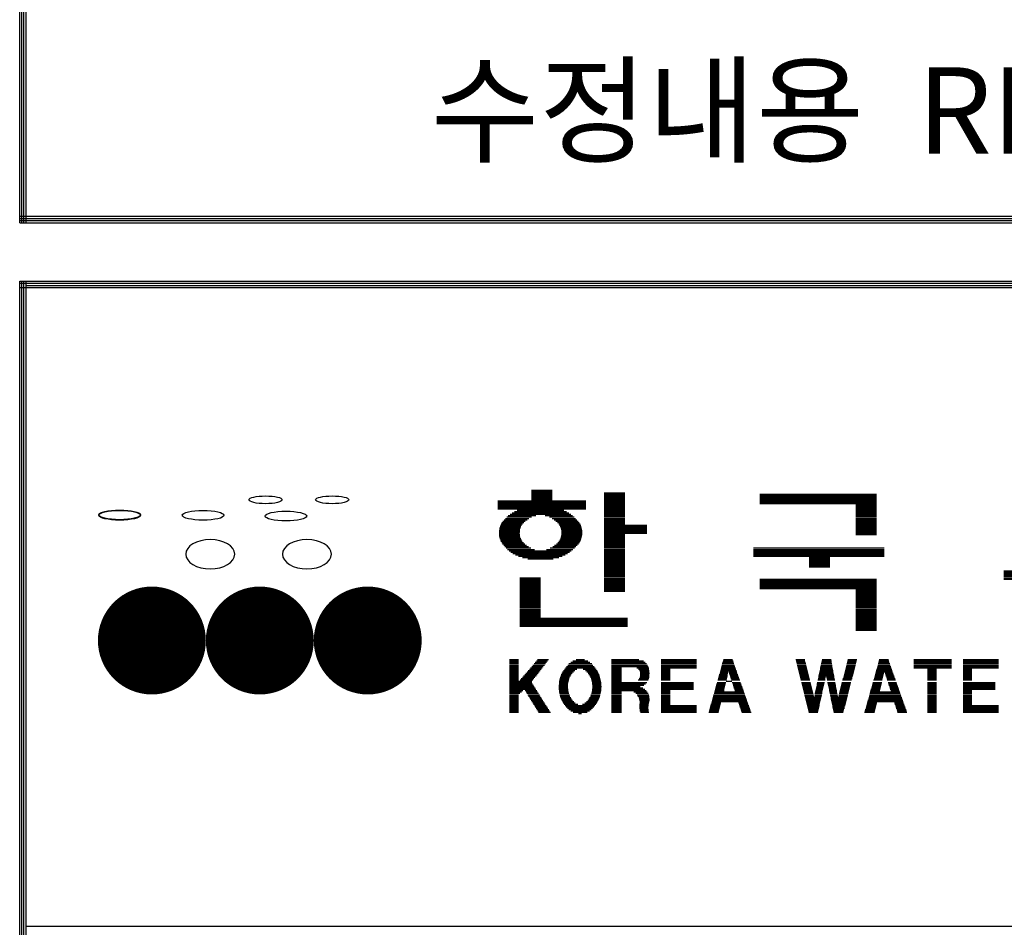
# Model space of a CAD drawing. Units: millimetres. Extents: x 1914 to 36042, y 7454 to 31406.
# Drawn here: x 30730 to 32554, y 14856 to 16539 of the extents above; entities that cross this region are included whole.
import ezdxf

# ---------------------------------------------------------------- set-up
doc = ezdxf.new("R2010")
doc.units = ezdxf.units.MM
doc.header["$LTSCALE"] = 1000
doc.header["$MEASUREMENT"] = 0
doc.layers.add('BOX1', color=5, linetype='Continuous')
doc.layers.add('BOX2', color=6, linetype='Continuous')
doc.styles.add('GHM1', font='GEM1', dxfattribs={"bigfont": 'GHM1'})

# ---------------------------------------------------------------- blocks, each defined once
blk = doc.blocks.new('*X30')
at = {"color": 0}
for p, q in [((716.853, 160.625), (717.813, 160.625)), ((715.293, 160.125), (719.373, 160.125)), ((716.853, 160.562), (717.813, 160.562)), ((716.853, 160.5), (717.813, 160.5)), ((716.853, 160.438), (717.813, 160.438)), ((716.853, 160.375), (717.813, 160.375)), ((716.853, 160.312), (717.813, 160.312)), ((716.853, 160.25), (717.813, 160.25)), ((716.853, 160.188), (717.813, 160.188)), ((720.213, 160.5), (721.173, 160.5)), ((720.213, 160.438), (721.173, 160.438)), ((720.213, 160.375), (721.173, 160.375)), ((720.213, 160.312), (721.173, 160.312)), ((720.213, 160.25), (721.173, 160.25)), ((720.213, 160.188), (721.173, 160.188)), ((720.213, 160.125), (721.173, 160.125)), ((727.431, 160.438), (732.831, 160.438)), ((727.431, 160.375), (732.831, 160.375)), ((727.431, 160.312), (732.831, 160.312)), ((727.431, 160.25), (732.831, 160.25)), ((727.431, 160.188), (732.831, 160.188)), ((727.431, 160.125), (732.831, 160.125)), ((715.293, 160.062), (719.373, 160.062)), ((715.293, 160), (719.373, 160)), ((715.293, 159.938), (719.373, 159.938)), ((715.293, 159.875), (719.373, 159.875)), ((715.293, 159.812), (719.373, 159.812)), ((715.293, 159.75), (719.373, 159.75)), ((716.188, 159.688), (718.352, 159.688)), ((720.213, 160.062), (721.173, 160.062)), ((720.213, 160), (721.173, 160)), ((720.213, 159.938), (721.173, 159.938)), ((720.213, 159.875), (721.173, 159.875)), ((720.213, 159.812), (721.173, 159.812)), ((720.213, 159.75), (721.173, 159.75)), ((720.213, 159.688), (721.173, 159.688)), ((727.431, 160.062), (732.831, 160.062)), ((727.431, 160), (732.831, 160)), ((731.871, 159.938), (732.831, 159.938)), ((731.871, 159.875), (732.831, 159.875)), ((731.871, 159.812), (732.831, 159.812)), ((731.871, 159.75), (732.831, 159.75)), ((731.871, 159.688), (732.831, 159.688)), ((715.585, 159.25), (716.644, 159.25)), ((715.642, 159.312), (716.734, 159.312)), ((715.707, 159.375), (716.858, 159.375)), ((715.778, 159.438), (717.055, 159.438)), ((715.858, 159.5), (718.673, 159.5)), ((715.951, 159.562), (718.58, 159.562)), ((716.058, 159.625), (718.475, 159.625)), ((717.491, 159.438), (718.754, 159.438)), ((717.688, 159.375), (718.827, 159.375)), ((717.812, 159.312), (718.895, 159.312)), ((717.902, 159.25), (718.955, 159.25)), ((720.213, 159.625), (721.173, 159.625)), ((720.213, 159.562), (721.173, 159.562)), ((720.213, 159.5), (721.173, 159.5)), ((720.213, 159.438), (721.173, 159.438)), ((720.213, 159.375), (721.173, 159.375)), ((720.213, 159.312), (721.173, 159.312)), ((720.213, 159.25), (721.173, 159.25)), ((731.871, 159.625), (732.831, 159.625)), ((731.871, 159.562), (732.831, 159.562)), ((731.871, 159.5), (732.831, 159.5)), ((731.871, 159.438), (732.831, 159.438)), ((731.871, 159.375), (732.831, 159.375)), ((731.871, 159.312), (732.831, 159.312)), ((731.871, 159.25), (732.831, 159.25)), ((715.353, 158.75), (716.311, 158.75)), ((715.363, 158.812), (716.319, 158.812)), ((715.375, 158.875), (716.34, 158.875)), ((715.394, 158.938), (716.36, 158.938)), ((715.416, 159), (716.396, 159)), ((715.446, 159.062), (716.435, 159.062)), ((715.481, 159.125), (716.494, 159.125)), ((715.531, 159.188), (716.561, 159.188)), ((717.985, 159.188), (719.011, 159.188)), ((718.052, 159.125), (719.064, 159.125)), ((718.111, 159.062), (719.1, 159.062)), ((718.15, 159), (719.13, 159)), ((718.185, 158.938), (719.152, 158.938)), ((718.206, 158.875), (719.171, 158.875)), ((718.227, 158.812), (719.183, 158.812)), ((718.235, 158.75), (719.193, 158.75)), ((720.213, 159.188), (721.173, 159.188)), ((720.213, 159.125), (721.173, 159.125)), ((720.213, 159.062), (721.173, 159.062)), ((720.213, 159), (722.193, 159)), ((720.213, 158.938), (722.193, 158.938)), ((720.213, 158.875), (722.193, 158.875)), ((720.213, 158.812), (722.193, 158.812)), ((720.213, 158.75), (722.193, 158.75)), ((731.871, 159.188), (732.831, 159.188)), ((731.871, 159.125), (732.831, 159.125)), ((731.871, 159.062), (732.831, 159.062)), ((731.871, 159), (732.831, 159)), ((731.871, 158.938), (732.831, 158.938)), ((731.871, 158.875), (732.831, 158.875)), ((731.871, 158.812), (732.831, 158.812)), ((731.871, 158.75), (732.831, 158.75)), ((715.348, 158.625), (716.303, 158.625)), ((715.349, 158.688), (716.305, 158.688)), ((715.352, 158.562), (716.309, 158.562)), ((715.36, 158.5), (716.315, 158.5)), ((715.372, 158.438), (716.334, 158.438)), ((715.389, 158.375), (716.355, 158.375)), ((715.41, 158.312), (716.386, 158.312)), ((718.16, 158.312), (719.136, 158.312)), ((718.191, 158.375), (719.157, 158.375)), ((718.212, 158.438), (719.174, 158.438)), ((718.231, 158.5), (719.186, 158.5)), ((718.237, 158.562), (719.194, 158.562)), ((718.241, 158.688), (719.197, 158.688)), ((718.243, 158.625), (719.197, 158.625)), ((720.213, 158.688), (722.193, 158.688)), ((720.213, 158.625), (722.193, 158.625)), ((720.213, 158.562), (721.173, 158.562)), ((720.213, 158.5), (721.173, 158.5)), ((720.213, 158.438), (721.173, 158.438)), ((720.213, 158.375), (721.173, 158.375)), ((720.213, 158.312), (721.173, 158.312)), ((731.871, 158.688), (732.831, 158.688)), ((731.871, 158.625), (732.831, 158.625)), ((731.871, 158.562), (732.831, 158.562)), ((715.438, 158.25), (716.425, 158.25)), ((715.47, 158.188), (716.477, 158.188)), ((715.515, 158.125), (716.542, 158.125)), ((715.565, 158.062), (716.623, 158.062)), ((715.618, 158), (716.706, 158)), ((715.679, 157.938), (716.827, 157.938)), ((715.745, 157.875), (716.998, 157.875)), ((717.548, 157.875), (718.771, 157.875)), ((717.719, 157.938), (718.84, 157.938)), ((717.839, 158), (718.906, 158)), ((717.923, 158.062), (718.967, 158.062)), ((718.003, 158.125), (719.023, 158.125)), ((718.069, 158.188), (719.076, 158.188)), ((718.121, 158.25), (719.108, 158.25)), ((720.213, 158.25), (721.173, 158.25)), ((720.213, 158.188), (721.173, 158.188)), ((720.213, 158.125), (721.173, 158.125)), ((720.213, 158.062), (721.173, 158.062)), ((720.213, 158), (721.173, 158)), ((720.213, 157.938), (721.173, 157.938)), ((720.213, 157.875), (721.173, 157.875)), ((727.131, 157.938), (733.191, 157.938)), ((727.131, 157.875), (733.191, 157.875)), ((715.817, 157.812), (718.693, 157.812)), ((715.899, 157.75), (718.608, 157.75)), ((715.992, 157.688), (718.512, 157.688)), ((716.103, 157.625), (718.405, 157.625)), ((716.25, 157.562), (718.28, 157.562)), ((716.434, 157.5), (718.117, 157.5)), ((716.675, 157.438), (717.863, 157.438)), ((720.213, 157.812), (721.173, 157.812)), ((720.213, 157.75), (721.173, 157.75)), ((720.213, 157.688), (721.173, 157.688)), ((720.213, 157.625), (721.173, 157.625)), ((720.213, 157.562), (721.173, 157.562)), ((720.213, 157.5), (721.173, 157.5)), ((720.213, 157.438), (721.173, 157.438)), ((720.213, 157.375), (721.173, 157.375)), ((727.131, 157.812), (733.191, 157.812)), ((727.131, 157.75), (733.191, 157.75)), ((727.131, 157.688), (733.191, 157.688)), ((727.131, 157.625), (733.191, 157.625)), ((727.131, 157.562), (733.191, 157.562)), ((729.711, 157.5), (730.671, 157.5)), ((729.711, 157.438), (730.671, 157.438)), ((729.711, 157.375), (730.671, 157.375)), ((720.213, 157.312), (721.173, 157.312)), ((720.213, 157.25), (721.173, 157.25)), ((720.213, 157.188), (721.173, 157.188)), ((720.213, 157.125), (721.173, 157.125)), ((720.213, 157.062), (721.173, 157.062)), ((720.213, 157), (721.173, 157)), ((720.213, 156.938), (721.173, 156.938)), ((729.711, 157.312), (730.671, 157.312)), ((729.711, 157.25), (730.671, 157.25)), ((729.711, 157.188), (730.671, 157.188)), ((729.711, 157.125), (730.671, 157.125)), ((729.711, 157.062), (730.671, 157.062)), ((716.313, 156.562), (717.273, 156.562)), ((716.313, 156.5), (717.273, 156.5)), ((720.213, 156.875), (721.173, 156.875)), ((720.213, 156.812), (721.173, 156.812)), ((720.213, 156.75), (721.173, 156.75)), ((720.213, 156.688), (721.173, 156.688)), ((720.213, 156.625), (721.173, 156.625)), ((720.213, 156.562), (721.173, 156.562)), ((720.213, 156.5), (721.173, 156.5)), ((727.431, 156.5), (732.831, 156.5)), ((738.73, 156.875), (744.85, 156.875)), ((738.73, 156.812), (744.85, 156.812)), ((738.73, 156.75), (744.85, 156.75)), ((738.73, 156.688), (744.85, 156.688)), ((738.73, 156.625), (744.85, 156.625)), ((738.73, 156.562), (744.85, 156.562)), ((738.73, 156.5), (744.85, 156.5)), ((716.313, 156.438), (717.273, 156.438)), ((716.313, 156.375), (717.273, 156.375)), ((716.313, 156.312), (717.273, 156.312)), ((716.313, 156.25), (717.273, 156.25)), ((716.313, 156.188), (717.273, 156.188)), ((716.313, 156.125), (717.273, 156.125)), ((716.313, 156.062), (717.273, 156.062)), ((720.213, 156.438), (721.173, 156.438)), ((720.213, 156.375), (721.173, 156.375)), ((720.213, 156.312), (721.173, 156.312)), ((720.213, 156.25), (721.173, 156.25)), ((720.213, 156.188), (721.173, 156.188)), ((720.213, 156.125), (721.173, 156.125)), ((720.213, 156.062), (721.173, 156.062)), ((727.431, 156.438), (732.831, 156.438)), ((727.431, 156.375), (732.831, 156.375)), ((727.431, 156.312), (732.831, 156.312)), ((727.431, 156.25), (732.831, 156.25)), ((727.431, 156.188), (732.831, 156.188)), ((727.431, 156.125), (732.831, 156.125)), ((727.431, 156.062), (732.831, 156.062)), ((716.313, 156), (717.273, 156)), ((716.313, 155.938), (717.273, 155.938)), ((716.313, 155.875), (717.273, 155.875)), ((716.313, 155.812), (717.273, 155.812)), ((716.313, 155.75), (717.273, 155.75)), ((716.313, 155.688), (717.273, 155.688)), ((716.313, 155.625), (717.273, 155.625)), ((716.313, 155.562), (717.273, 155.562)), ((720.213, 156), (721.173, 156)), ((720.213, 155.938), (721.173, 155.938)), ((731.871, 156), (732.831, 156)), ((731.871, 155.938), (732.831, 155.938)), ((731.871, 155.875), (732.831, 155.875)), ((731.871, 155.812), (732.831, 155.812)), ((731.871, 155.75), (732.831, 155.75)), ((731.871, 155.688), (732.831, 155.688)), ((731.871, 155.625), (732.831, 155.625)), ((731.871, 155.562), (732.831, 155.562)), ((716.313, 155.5), (717.273, 155.5)), ((716.313, 155.438), (717.273, 155.438)), ((716.313, 155.375), (717.273, 155.375)), ((716.313, 155.312), (717.273, 155.312)), ((716.313, 155.25), (717.273, 155.25)), ((716.313, 155.188), (717.273, 155.188)), ((716.313, 155.125), (717.273, 155.125)), ((731.871, 155.5), (732.831, 155.5)), ((731.871, 155.438), (732.831, 155.438)), ((731.871, 155.375), (732.831, 155.375)), ((731.871, 155.312), (732.831, 155.312)), ((731.871, 155.25), (732.831, 155.25)), ((731.871, 155.188), (732.831, 155.188)), ((731.871, 155.125), (732.831, 155.125)), ((716.313, 155.062), (717.273, 155.062)), ((716.313, 155), (717.273, 155)), ((716.313, 154.938), (717.273, 154.938)), ((716.313, 154.875), (717.273, 154.875)), ((716.313, 154.812), (717.273, 154.812)), ((716.313, 154.75), (717.273, 154.75)), ((716.313, 154.688), (721.293, 154.688)), ((731.871, 155.062), (732.831, 155.062)), ((731.871, 155), (732.831, 155)), ((731.871, 154.938), (732.831, 154.938)), ((731.871, 154.875), (732.831, 154.875)), ((731.871, 154.812), (732.831, 154.812)), ((731.871, 154.75), (732.831, 154.75)), ((731.871, 154.688), (732.831, 154.688)), ((716.313, 154.625), (721.293, 154.625)), ((716.313, 154.562), (721.293, 154.562)), ((716.313, 154.5), (721.293, 154.5)), ((716.313, 154.438), (721.293, 154.438)), ((716.313, 154.375), (721.293, 154.375)), ((716.313, 154.312), (721.293, 154.312)), ((731.871, 154.625), (732.831, 154.625)), ((731.871, 154.562), (732.831, 154.562)), ((731.871, 154.5), (732.831, 154.5)), ((731.871, 154.438), (732.831, 154.438)), ((731.871, 154.375), (732.831, 154.375)), ((731.871, 154.312), (732.831, 154.312)), ((731.871, 154.25), (732.831, 154.25)), ((731.871, 154.188), (732.831, 154.188)), ((731.871, 154.125), (732.831, 154.125))]:
    blk.add_line(p, q, dxfattribs=at)
blk = doc.blocks.new('CIRCLE')
at = {"const_width": 1}
blk.add_lwpolyline([(-0.5, 0, 1), (0.5, 0, 1)], format="xyb", close=True, dxfattribs=at)

msp = doc.modelspace()

# ---------------------------------------------------------------- linework, layer by layer
at = {"layer": 'BOX1'}
for p, q in [((30729.8, 16162.4), (30729.8, 19386.4)), ((30733.8, 16162.4), (30733.8, 19382.4)), ((30737.8, 16162.4), (30737.8, 19378.4)), ((30737.8, 16162.4), (30737.8, 19378.4)), ((30741.8, 16162.4), (30741.8, 19374.4)), ((30729.8, 16174.4), (34741.8, 16174.4)), ((30729.8, 16170.4), (34741.8, 16170.4)), ((30729.8, 16166.4), (34741.8, 16166.4)), ((30729.8, 16162.4), (34741.8, 16162.4)), ((30729.8, 8454.4), (30729.8, 16054.4)), ((30729.8, 16054.4), (34741.8, 16054.4)), ((30729.8, 16050.4), (34741.8, 16050.4)), ((30729.8, 16042.4), (34741.8, 16042.4)), ((30733.8, 8454.4), (30733.8, 16054.4)), ((30737.8, 8450.4), (30737.8, 16054.4)), ((30737.8, 8454.4), (30737.8, 16054.4)), ((30741.8, 8454.4), (30741.8, 16054.4)), ((30741.8, 16046.4), (34741.8, 16046.4)), ((30741.8, 14858.4), (34741.8, 14858.4))]:
    msp.add_line(p, q, dxfattribs=at)
at = {"layer": 'BOX2', "color": 6}
for p, q in [((31637.3, 15352.6), (31653.9, 15352.6)), ((31637.3, 15350.1), (31653.9, 15350.1)), ((31637.3, 15347.6), (31653.9, 15347.6)), ((31637.3, 15345.1), (31653.9, 15345.1)), ((31683.1, 15345.1), (31704.1, 15345.1)), ((31685.3, 15347.6), (31706, 15347.6)), ((31687.4, 15350.1), (31708, 15350.1)), ((31689.6, 15352.6), (31709.9, 15352.6)), ((31747.7, 15345.1), (31789.8, 15345.1)), ((31750.9, 15347.6), (31786.6, 15347.6)), ((31754.6, 15350.1), (31782.9, 15350.1)), ((31761.2, 15352.6), (31776.3, 15352.6)), ((31826.4, 15352.6), (31877.3, 15352.6)), ((31826.4, 15350.1), (31885.7, 15350.1)), ((31826.4, 15347.6), (31888.9, 15347.6)), ((31826.4, 15345.1), (31891.6, 15345.1)), ((31918.7, 15352.6), (31984.2, 15352.6)), ((31918.7, 15350.1), (31984.2, 15350.1)), ((31918.7, 15347.6), (31984.2, 15347.6)), ((31918.7, 15345.1), (31984.2, 15345.1)), ((32031.8, 15345.1), (32053.4, 15345.1)), ((32032.5, 15347.6), (32052.5, 15347.6)), ((32033.2, 15350.1), (32051.7, 15350.1)), ((32033.9, 15352.6), (32050.8, 15352.6)), ((32167.9, 15352.6), (32184.5, 15352.6)), ((32168.5, 15350.1), (32185.1, 15350.1)), ((32169.2, 15347.6), (32185.8, 15347.6)), ((32169.8, 15345.1), (32186.4, 15345.1)), ((32215.1, 15345.1), (32234.8, 15345.1)), ((32215.6, 15347.6), (32234.3, 15347.6)), ((32216.1, 15350.1), (32233.9, 15350.1)), ((32216.7, 15352.6), (32233.4, 15352.6)), ((32262.7, 15345.1), (32279.3, 15345.1)), ((32263.3, 15347.6), (32279.9, 15347.6)), ((32264, 15350.1), (32280.6, 15350.1)), ((32264.6, 15352.6), (32281.2, 15352.6)), ((32320.7, 15345.1), (32342.2, 15345.1)), ((32321.4, 15347.6), (32341.3, 15347.6)), ((32322, 15350.1), (32340.5, 15350.1)), ((32322.7, 15352.6), (32339.6, 15352.6)), ((32386.5, 15352.6), (32456.6, 15352.6)), ((32386.5, 15350.1), (32456.6, 15350.1)), ((32386.5, 15347.6), (32456.6, 15347.6)), ((32386.5, 15345.1), (32456.6, 15345.1)), ((32477.9, 15352.6), (32543.4, 15352.6)), ((32477.9, 15350.1), (32543.4, 15350.1)), ((32477.9, 15347.6), (32543.4, 15347.6)), ((32477.9, 15345.1), (32543.4, 15345.1)), ((31637.3, 15342.6), (31653.9, 15342.6)), ((31637.3, 15340.1), (31653.9, 15340.1)), ((31637.3, 15337.6), (31653.9, 15337.6)), ((31637.3, 15335.1), (31653.9, 15335.1)), ((31637.3, 15332.6), (31653.9, 15332.6)), ((31637.3, 15330.1), (31653.9, 15330.1)), ((31637.3, 15327.6), (31653.9, 15327.6)), ((31668, 15327.6), (31690.5, 15327.6)), ((31670.2, 15330.1), (31692.5, 15330.1)), ((31672.3, 15332.6), (31694.4, 15332.6)), ((31674.5, 15335.1), (31696.3, 15335.1)), ((31676.6, 15337.6), (31698.3, 15337.6)), ((31678.8, 15340.1), (31700.2, 15340.1)), ((31680.9, 15342.6), (31702.2, 15342.6)), ((31734.7, 15327.6), (31753.6, 15327.6)), ((31736, 15330.1), (31756.1, 15330.1)), ((31737.3, 15332.6), (31758.5, 15332.6)), ((31739.2, 15335.1), (31762.3, 15335.1)), ((31741.2, 15337.6), (31796.2, 15337.6)), ((31743.1, 15340.1), (31794.4, 15340.1)), ((31745.4, 15342.6), (31792.1, 15342.6)), ((31774.3, 15335.1), (31798, 15335.1)), ((31778.1, 15332.6), (31799.8, 15332.6)), ((31780.6, 15330.1), (31801, 15330.1)), ((31783.2, 15327.6), (31802.2, 15327.6)), ((31826.4, 15342.6), (31893, 15342.6)), ((31826.4, 15340.1), (31894.3, 15340.1)), ((31826.4, 15337.6), (31844.9, 15337.6)), ((31826.4, 15335.1), (31844.9, 15335.1)), ((31826.4, 15332.6), (31844.9, 15332.6)), ((31826.4, 15330.1), (31844.9, 15330.1)), ((31826.4, 15327.6), (31844.9, 15327.6)), ((31873.3, 15337.6), (31895.7, 15337.6)), ((31876.8, 15335.1), (31896, 15335.1)), ((31878.2, 15332.6), (31896.2, 15332.6)), ((31879.4, 15330.1), (31896.5, 15330.1)), ((31879.5, 15327.6), (31896.7, 15327.6)), ((31918.7, 15342.6), (31984.2, 15342.6)), ((31918.7, 15340.1), (31984.2, 15340.1)), ((31918.7, 15337.6), (31984.2, 15337.6)), ((31918.7, 15335.1), (31935.3, 15335.1)), ((31918.7, 15332.6), (31935.3, 15332.6)), ((31918.7, 15330.1), (31935.3, 15330.1)), ((31918.7, 15327.6), (31935.3, 15327.6)), ((32027, 15327.6), (32042.3, 15327.6)), ((32027.7, 15330.1), (32042.8, 15330.1)), ((32028.4, 15332.6), (32057.9, 15332.6)), ((32029.1, 15335.1), (32057, 15335.1)), ((32029.8, 15337.6), (32056.1, 15337.6)), ((32030.4, 15340.1), (32055.2, 15340.1)), ((32031.1, 15342.6), (32054.3, 15342.6)), ((32043.9, 15330.1), (32058.7, 15330.1)), ((32044.7, 15327.6), (32059.6, 15327.6)), ((32170.4, 15342.6), (32187, 15342.6)), ((32171, 15340.1), (32187.6, 15340.1)), ((32171.7, 15337.6), (32188.2, 15337.6)), ((32172.3, 15335.1), (32188.9, 15335.1)), ((32172.9, 15332.6), (32189.5, 15332.6)), ((32173.5, 15330.1), (32190.1, 15330.1)), ((32174.1, 15327.6), (32190.7, 15327.6)), ((32211.5, 15327.6), (32238, 15327.6)), ((32212, 15330.1), (32237.5, 15330.1)), ((32212.5, 15332.6), (32237.1, 15332.6)), ((32213, 15335.1), (32236.6, 15335.1)), ((32213.5, 15337.6), (32236.1, 15337.6)), ((32214.1, 15340.1), (32235.7, 15340.1)), ((32214.6, 15342.6), (32235.2, 15342.6)), ((32258.1, 15327.6), (32274.8, 15327.6)), ((32258.8, 15330.1), (32275.4, 15330.1)), ((32259.4, 15332.6), (32276.1, 15332.6)), ((32260.1, 15335.1), (32276.7, 15335.1)), ((32260.7, 15337.6), (32277.4, 15337.6)), ((32261.4, 15340.1), (32278, 15340.1)), ((32262, 15342.6), (32278.7, 15342.6)), ((32315.8, 15327.6), (32331.1, 15327.6)), ((32316.5, 15330.1), (32331.6, 15330.1)), ((32317.2, 15332.6), (32346.7, 15332.6)), ((32317.9, 15335.1), (32345.8, 15335.1)), ((32318.6, 15337.6), (32344.9, 15337.6)), ((32319.3, 15340.1), (32344, 15340.1)), ((32320, 15342.6), (32343.1, 15342.6)), ((32332.7, 15330.1), (32347.5, 15330.1)), ((32333.5, 15327.6), (32348.4, 15327.6)), ((32386.5, 15342.6), (32456.6, 15342.6)), ((32386.5, 15340.1), (32456.6, 15340.1)), ((32386.5, 15337.6), (32456.6, 15337.6)), ((32412.3, 15335.1), (32429, 15335.1)), ((32412.3, 15332.6), (32429, 15332.6)), ((32412.3, 15330.1), (32429, 15330.1)), ((32412.3, 15327.6), (32429, 15327.6)), ((32477.9, 15342.6), (32543.4, 15342.6)), ((32477.9, 15340.1), (32543.4, 15340.1)), ((32477.9, 15337.6), (32543.4, 15337.6)), ((32477.9, 15335.1), (32494.5, 15335.1)), ((32477.9, 15332.6), (32494.5, 15332.6)), ((32477.9, 15330.1), (32494.5, 15330.1)), ((32477.9, 15327.6), (32494.5, 15327.6)), ((31637.3, 15325.1), (31653.9, 15325.1)), ((31637.3, 15322.6), (31653.9, 15322.6)), ((31637.3, 15320.1), (31653.9, 15320.1)), ((31637.3, 15317.6), (31653.9, 15317.6)), ((31637.3, 15315.1), (31653.9, 15315.1)), ((31637.3, 15312.6), (31653.9, 15312.6)), ((31637.3, 15310.1), (31678.6, 15310.1)), ((31655, 15312.6), (31678.9, 15312.6)), ((31657.2, 15315.1), (31680.8, 15315.1)), ((31659.4, 15317.6), (31682.8, 15317.6)), ((31661.5, 15320.1), (31684.7, 15320.1)), ((31663.7, 15322.6), (31686.7, 15322.6)), ((31665.8, 15325.1), (31688.6, 15325.1)), ((31729.5, 15310.1), (31746.1, 15310.1)), ((31729.7, 15312.6), (31746.6, 15312.6)), ((31730.3, 15315.1), (31747.4, 15315.1)), ((31731, 15317.6), (31748.2, 15317.6)), ((31731.7, 15320.1), (31749, 15320.1)), ((31732.4, 15322.6), (31750.5, 15322.6)), ((31733.5, 15325.1), (31752, 15325.1)), ((31784.8, 15325.1), (31803.4, 15325.1)), ((31786.3, 15322.6), (31804.4, 15322.6)), ((31787.9, 15320.1), (31805.1, 15320.1)), ((31788.7, 15317.6), (31805.7, 15317.6)), ((31789.5, 15315.1), (31806.4, 15315.1)), ((31790.3, 15312.6), (31806.9, 15312.6)), ((31790.7, 15310.1), (31807.1, 15310.1)), ((31826.4, 15325.1), (31844.9, 15325.1)), ((31826.4, 15322.6), (31844.9, 15322.6)), ((31826.4, 15320.1), (31844.9, 15320.1)), ((31826.4, 15317.6), (31844.9, 15317.6)), ((31826.4, 15315.1), (31844.9, 15315.1)), ((31826.4, 15312.6), (31844.9, 15312.6)), ((31826.4, 15310.1), (31892, 15310.1)), ((31876.2, 15315.1), (31894.5, 15315.1)), ((31878, 15317.6), (31895.8, 15317.6)), ((31879.3, 15320.1), (31896.2, 15320.1)), ((31879.5, 15322.6), (31896.4, 15322.6)), ((31879.7, 15325.1), (31896.5, 15325.1)), ((31918.7, 15325.1), (31935.3, 15325.1)), ((31918.7, 15322.6), (31935.3, 15322.6)), ((31918.7, 15320.1), (31935.3, 15320.1)), ((31918.7, 15317.6), (31935.3, 15317.6)), ((31918.7, 15315.1), (31935.3, 15315.1)), ((31918.7, 15310.1), (31978.7, 15310.1)), ((32022.1, 15310.1), (32038.4, 15310.1)), ((32023.5, 15315.1), (32039.5, 15315.1)), ((32024.2, 15317.6), (32040.1, 15317.6)), ((32024.9, 15320.1), (32040.6, 15320.1)), ((32025.6, 15322.6), (32041.2, 15322.6)), ((32026.3, 15325.1), (32041.7, 15325.1)), ((32038.9, 15312.6), (32049.5, 15312.6)), ((32045.5, 15325.1), (32060.5, 15325.1)), ((32046.3, 15322.6), (32061.4, 15322.6)), ((32047.1, 15320.1), (32062.3, 15320.1)), ((32047.9, 15317.6), (32063.2, 15317.6)), ((32048.7, 15315.1), (32064.1, 15315.1)), ((32050.3, 15310.1), (32065.8, 15310.1)), ((32174.8, 15325.1), (32191.3, 15325.1)), ((32175.4, 15322.6), (32191.9, 15322.6)), ((32176, 15320.1), (32192.6, 15320.1)), ((32176.6, 15317.6), (32193.2, 15317.6)), ((32177.3, 15315.1), (32193.8, 15315.1)), ((32178.5, 15310.1), (32195, 15310.1)), ((32207.8, 15310.1), (32221.1, 15310.1)), ((32208.8, 15315.1), (32222.2, 15315.1)), ((32209.4, 15317.6), (32222.7, 15317.6)), ((32209.9, 15320.1), (32223.3, 15320.1)), ((32210.4, 15322.6), (32223.9, 15322.6)), ((32210.9, 15325.1), (32238.4, 15325.1)), ((32224.4, 15322.6), (32238.9, 15322.6)), ((32224.9, 15320.1), (32239.3, 15320.1)), ((32225.4, 15317.6), (32239.8, 15317.6)), ((32225.9, 15315.1), (32240.2, 15315.1)), ((32227, 15310.1), (32241.2, 15310.1)), ((32253.6, 15310.1), (32270.3, 15310.1)), ((32254.9, 15315.1), (32271.5, 15315.1)), ((32255.5, 15317.6), (32272.2, 15317.6)), ((32256.2, 15320.1), (32272.8, 15320.1)), ((32256.8, 15322.6), (32273.5, 15322.6)), ((32257.5, 15325.1), (32274.1, 15325.1)), ((32310.9, 15310.1), (32327.2, 15310.1)), ((32312.3, 15315.1), (32328.3, 15315.1)), ((32313, 15317.6), (32328.9, 15317.6)), ((32313.7, 15320.1), (32329.4, 15320.1)), ((32314.4, 15322.6), (32330, 15322.6)), ((32315.1, 15325.1), (32330.5, 15325.1)), ((32334.3, 15325.1), (32349.3, 15325.1)), ((32335.1, 15322.6), (32350.2, 15322.6)), ((32335.9, 15320.1), (32351.1, 15320.1)), ((32336.7, 15317.6), (32352, 15317.6)), ((32337.5, 15315.1), (32352.9, 15315.1)), ((32339.1, 15310.1), (32354.6, 15310.1)), ((32412.3, 15325.1), (32429, 15325.1)), ((32412.3, 15322.6), (32429, 15322.6)), ((32412.3, 15320.1), (32429, 15320.1)), ((32412.3, 15317.6), (32429, 15317.6)), ((32412.3, 15315.1), (32429, 15315.1)), ((32412.3, 15310.1), (32429, 15310.1)), ((32477.9, 15325.1), (32494.5, 15325.1)), ((32477.9, 15322.6), (32494.5, 15322.6)), ((32477.9, 15320.1), (32494.5, 15320.1)), ((32477.9, 15317.6), (32494.5, 15317.6)), ((32477.9, 15315.1), (32494.5, 15315.1)), ((32477.9, 15310.1), (32537.8, 15310.1)), ((31637.3, 15307.6), (31680.2, 15307.6)), ((31637.3, 15305.1), (31681.8, 15305.1)), ((31637.3, 15302.6), (31683.4, 15302.6)), ((31637.3, 15300.1), (31685, 15300.1)), ((31637.3, 15297.6), (31664.8, 15297.6)), ((31637.3, 15295.1), (31662.2, 15295.1)), ((31637.3, 15292.6), (31659.5, 15292.6)), ((31665, 15297.6), (31686.5, 15297.6)), ((31666.6, 15295.1), (31688.1, 15295.1)), ((31668.1, 15292.6), (31689.7, 15292.6)), ((31728.9, 15302.6), (31745.5, 15302.6)), ((31729, 15305.1), (31745.7, 15305.1)), ((31729, 15300.1), (31745.7, 15300.1)), ((31729.2, 15297.6), (31746, 15297.6)), ((31729.3, 15307.6), (31745.9, 15307.6)), ((31729.4, 15295.1), (31746.2, 15295.1)), ((31729.6, 15292.6), (31746.8, 15292.6)), ((31790.1, 15292.6), (31806.9, 15292.6)), ((31790.7, 15295.1), (31807.1, 15295.1)), ((31790.9, 15307.6), (31807.3, 15307.6)), ((31790.9, 15297.6), (31807.3, 15297.6)), ((31791.1, 15300.1), (31807.5, 15300.1)), ((31791.2, 15305.1), (31807.5, 15305.1)), ((31791.3, 15302.6), (31807.7, 15302.6)), ((31826.4, 15307.6), (31889.4, 15307.6)), ((31826.4, 15305.1), (31886.4, 15305.1)), ((31826.4, 15302.6), (31879.4, 15302.6)), ((31826.4, 15300.1), (31884.8, 15300.1)), ((31826.4, 15297.6), (31888.6, 15297.6)), ((31826.4, 15295.1), (31891, 15295.1)), ((31826.4, 15292.6), (31844.9, 15292.6)), ((31868.1, 15292.6), (31892.8, 15292.6)), ((31918.7, 15307.6), (31978.7, 15307.6)), ((31918.7, 15305.1), (31978.7, 15305.1)), ((31918.7, 15302.6), (31978.7, 15302.6)), ((31918.7, 15300.1), (31978.7, 15300.1)), ((31918.7, 15297.6), (31978.7, 15297.6)), ((31918.7, 15295.1), (31935.3, 15295.1)), ((31918.7, 15292.6), (31935.3, 15292.6)), ((32017.2, 15292.6), (32072, 15292.6)), ((32017.9, 15295.1), (32035.1, 15295.1)), ((32018.6, 15297.6), (32035.6, 15297.6)), ((32019.3, 15300.1), (32036.2, 15300.1)), ((32020, 15302.6), (32036.7, 15302.6)), ((32020.7, 15305.1), (32037.3, 15305.1)), ((32021.4, 15307.6), (32037.8, 15307.6)), ((32051.1, 15307.6), (32066.7, 15307.6)), ((32051.9, 15305.1), (32067.6, 15305.1)), ((32052.7, 15302.6), (32068.5, 15302.6)), ((32053.5, 15300.1), (32069.4, 15300.1)), ((32054.3, 15297.6), (32070.3, 15297.6)), ((32055.1, 15295.1), (32071.1, 15295.1)), ((32179.1, 15307.6), (32195.7, 15307.6)), ((32179.8, 15305.1), (32196.3, 15305.1)), ((32180.4, 15302.6), (32196.9, 15302.6)), ((32181, 15300.1), (32197.5, 15300.1)), ((32181.6, 15297.6), (32198.1, 15297.6)), ((32182.2, 15295.1), (32198.8, 15295.1)), ((32182.9, 15292.6), (32199.4, 15292.6)), ((32204.2, 15292.6), (32217.2, 15292.6)), ((32204.7, 15295.1), (32217.8, 15295.1)), ((32205.2, 15297.6), (32218.3, 15297.6)), ((32205.7, 15300.1), (32218.9, 15300.1)), ((32206.2, 15302.6), (32219.4, 15302.6)), ((32206.8, 15305.1), (32220, 15305.1)), ((32207.3, 15307.6), (32220.5, 15307.6)), ((32227.5, 15307.6), (32241.6, 15307.6)), ((32228, 15305.1), (32242.1, 15305.1)), ((32228.5, 15302.6), (32242.5, 15302.6)), ((32229.1, 15300.1), (32243, 15300.1)), ((32229.6, 15297.6), (32243.4, 15297.6)), ((32230.1, 15295.1), (32243.9, 15295.1)), ((32230.6, 15292.6), (32244.3, 15292.6)), ((32249, 15292.6), (32265.7, 15292.6)), ((32249.6, 15295.1), (32266.4, 15295.1)), ((32250.3, 15297.6), (32267, 15297.6)), ((32250.9, 15300.1), (32267.7, 15300.1)), ((32251.6, 15302.6), (32268.3, 15302.6)), ((32252.3, 15305.1), (32269, 15305.1)), ((32252.9, 15307.6), (32269.6, 15307.6)), ((32306, 15292.6), (32360.8, 15292.6)), ((32306.7, 15295.1), (32323.9, 15295.1)), ((32307.4, 15297.6), (32324.4, 15297.6)), ((32308.1, 15300.1), (32325, 15300.1)), ((32308.8, 15302.6), (32325.5, 15302.6)), ((32309.5, 15305.1), (32326.1, 15305.1)), ((32310.2, 15307.6), (32326.6, 15307.6)), ((32339.9, 15307.6), (32355.5, 15307.6)), ((32340.7, 15305.1), (32356.4, 15305.1)), ((32341.5, 15302.6), (32357.3, 15302.6)), ((32342.3, 15300.1), (32358.2, 15300.1)), ((32343.1, 15297.6), (32359.1, 15297.6)), ((32343.9, 15295.1), (32359.9, 15295.1)), ((32412.3, 15307.6), (32429, 15307.6)), ((32412.3, 15305.1), (32429, 15305.1)), ((32412.3, 15302.6), (32429, 15302.6)), ((32412.3, 15300.1), (32429, 15300.1)), ((32412.3, 15297.6), (32429, 15297.6)), ((32412.3, 15295.1), (32429, 15295.1)), ((32412.3, 15292.6), (32429, 15292.6)), ((32477.9, 15307.6), (32537.8, 15307.6)), ((32477.9, 15305.1), (32537.8, 15305.1)), ((32477.9, 15302.6), (32537.8, 15302.6)), ((32477.9, 15300.1), (32537.8, 15300.1)), ((32477.9, 15297.6), (32537.8, 15297.6)), ((32477.9, 15295.1), (32494.5, 15295.1)), ((32477.9, 15292.6), (32494.5, 15292.6)), ((31637.3, 15290.1), (31656.9, 15290.1)), ((31637.3, 15287.6), (31654.2, 15287.6)), ((31637.3, 15285.1), (31653.9, 15285.1)), ((31637.3, 15282.6), (31653.9, 15282.6)), ((31637.3, 15280.1), (31653.9, 15280.1)), ((31637.3, 15277.6), (31653.9, 15277.6)), ((31637.3, 15275.1), (31653.9, 15275.1)), ((31637.3, 15272.6), (31653.9, 15272.6)), ((31669.7, 15290.1), (31691.3, 15290.1)), ((31671.2, 15287.6), (31692.9, 15287.6)), ((31672.8, 15285.1), (31694.4, 15285.1)), ((31674.3, 15282.6), (31696, 15282.6)), ((31675.9, 15280.1), (31697.6, 15280.1)), ((31677.4, 15277.6), (31699.2, 15277.6)), ((31679, 15275.1), (31700.8, 15275.1)), ((31680.5, 15272.6), (31702.4, 15272.6)), ((31730.3, 15290.1), (31747.6, 15290.1)), ((31730.9, 15287.6), (31748.4, 15287.6)), ((31731.5, 15285.1), (31749.4, 15285.1)), ((31732.2, 15282.6), (31750.9, 15282.6)), ((31733.4, 15280.1), (31752.4, 15280.1)), ((31734.6, 15277.6), (31754.3, 15277.6)), ((31735.8, 15275.1), (31756.7, 15275.1)), ((31737.2, 15272.6), (31759.3, 15272.6)), ((31777.3, 15272.6), (31799.3, 15272.6)), ((31779.9, 15275.1), (31800.7, 15275.1)), ((31782.5, 15277.6), (31801.9, 15277.6)), ((31784.4, 15280.1), (31803, 15280.1)), ((31785.9, 15282.6), (31804.2, 15282.6)), ((31787.5, 15285.1), (31804.9, 15285.1)), ((31788.5, 15287.6), (31805.6, 15287.6)), ((31789.3, 15290.1), (31806.2, 15290.1)), ((31826.4, 15290.1), (31844.9, 15290.1)), ((31826.4, 15287.6), (31844.9, 15287.6)), ((31826.4, 15285.1), (31844.9, 15285.1)), ((31826.4, 15282.6), (31844.9, 15282.6)), ((31826.4, 15280.1), (31844.9, 15280.1)), ((31826.4, 15277.6), (31844.9, 15277.6)), ((31826.4, 15275.1), (31844.9, 15275.1)), ((31826.4, 15272.6), (31844.9, 15272.6)), ((31871.6, 15290.1), (31894.4, 15290.1)), ((31873.9, 15287.6), (31895.4, 15287.6)), ((31875.6, 15285.1), (31896.2, 15285.1)), ((31876.9, 15282.6), (31896.5, 15282.6)), ((31877.9, 15280.1), (31896.8, 15280.1)), ((31878.5, 15277.6), (31896.7, 15277.6)), ((31878.8, 15275.1), (31896.3, 15275.1)), ((31879, 15272.6), (31895.6, 15272.6)), ((31918.7, 15290.1), (31935.3, 15290.1)), ((31918.7, 15287.6), (31935.3, 15287.6)), ((31918.7, 15285.1), (31935.3, 15285.1)), ((31918.7, 15282.6), (31935.3, 15282.6)), ((31918.7, 15280.1), (31935.3, 15280.1)), ((31918.7, 15277.6), (31935.3, 15277.6)), ((31918.7, 15275.1), (31935.3, 15275.1)), ((31918.7, 15272.6), (31935.3, 15272.6)), ((32011.6, 15272.6), (32029.2, 15272.6)), ((32012.3, 15275.1), (32078.2, 15275.1)), ((32013, 15277.6), (32077.3, 15277.6)), ((32013.7, 15280.1), (32076.5, 15280.1)), ((32014.4, 15282.6), (32075.6, 15282.6)), ((32015.1, 15285.1), (32074.7, 15285.1)), ((32015.8, 15287.6), (32073.8, 15287.6)), ((32016.5, 15290.1), (32072.9, 15290.1)), ((32062.1, 15272.6), (32079.1, 15272.6)), ((32183.5, 15290.1), (32200, 15290.1)), ((32184.1, 15287.6), (32200.6, 15287.6)), ((32184.7, 15285.1), (32201.2, 15285.1)), ((32185.4, 15282.6), (32201.8, 15282.6)), ((32186, 15280.1), (32214.4, 15280.1)), ((32186.6, 15277.6), (32213.9, 15277.6)), ((32187.2, 15275.1), (32213.3, 15275.1)), ((32187.8, 15272.6), (32212.8, 15272.6)), ((32202.1, 15282.6), (32215, 15282.6)), ((32202.6, 15285.1), (32215.6, 15285.1)), ((32203.1, 15287.6), (32216.1, 15287.6)), ((32203.6, 15290.1), (32216.7, 15290.1)), ((32231.1, 15290.1), (32244.8, 15290.1)), ((32231.7, 15287.6), (32245.3, 15287.6)), ((32232.2, 15285.1), (32245.7, 15285.1)), ((32232.7, 15282.6), (32246.2, 15282.6)), ((32233.2, 15280.1), (32262.5, 15280.1)), ((32233.7, 15277.6), (32261.9, 15277.6)), ((32234.3, 15275.1), (32261.2, 15275.1)), ((32234.8, 15272.6), (32260.6, 15272.6)), ((32246.4, 15282.6), (32263.2, 15282.6)), ((32247, 15285.1), (32263.8, 15285.1)), ((32247.7, 15287.6), (32264.4, 15287.6)), ((32248.3, 15290.1), (32265.1, 15290.1)), ((32300.4, 15272.6), (32318, 15272.6)), ((32301.1, 15275.1), (32367, 15275.1)), ((32301.8, 15277.6), (32366.1, 15277.6)), ((32302.5, 15280.1), (32365.3, 15280.1)), ((32303.2, 15282.6), (32364.4, 15282.6)), ((32303.9, 15285.1), (32363.5, 15285.1)), ((32304.6, 15287.6), (32362.6, 15287.6)), ((32305.3, 15290.1), (32361.7, 15290.1)), ((32350.9, 15272.6), (32367.9, 15272.6)), ((32412.3, 15290.1), (32429, 15290.1)), ((32412.3, 15287.6), (32429, 15287.6)), ((32412.3, 15285.1), (32429, 15285.1)), ((32412.3, 15282.6), (32429, 15282.6)), ((32412.3, 15280.1), (32429, 15280.1)), ((32412.3, 15277.6), (32429, 15277.6)), ((32412.3, 15275.1), (32429, 15275.1)), ((32412.3, 15272.6), (32429, 15272.6)), ((32477.9, 15290.1), (32494.5, 15290.1)), ((32477.9, 15287.6), (32494.5, 15287.6)), ((32477.9, 15285.1), (32494.5, 15285.1)), ((32477.9, 15282.6), (32494.5, 15282.6)), ((32477.9, 15280.1), (32494.5, 15280.1)), ((32477.9, 15277.6), (32494.5, 15277.6)), ((32477.9, 15275.1), (32494.5, 15275.1)), ((32477.9, 15272.6), (32494.5, 15272.6)), ((31637.3, 15270.1), (31653.9, 15270.1)), ((31637.3, 15267.6), (31653.9, 15267.6)), ((31637.3, 15265.1), (31653.9, 15265.1)), ((31637.3, 15262.6), (31653.9, 15262.6)), ((31637.3, 15260.1), (31653.9, 15260.1)), ((31637.3, 15257.6), (31653.9, 15257.6)), ((31637.3, 15255.1), (31653.9, 15255.1)), ((31682, 15270.1), (31703.9, 15270.1)), ((31683.6, 15267.6), (31705.5, 15267.6)), ((31685.1, 15265.1), (31707.1, 15265.1)), ((31686.7, 15262.6), (31708.7, 15262.6)), ((31688.2, 15260.1), (31710.3, 15260.1)), ((31689.8, 15257.6), (31711.8, 15257.6)), ((31691.3, 15255.1), (31713.4, 15255.1)), ((31739, 15270.1), (31764.1, 15270.1)), ((31740.9, 15267.6), (31795.7, 15267.6)), ((31742.8, 15265.1), (31793.8, 15265.1)), ((31745.2, 15262.6), (31791.5, 15262.6)), ((31747.5, 15260.1), (31789.1, 15260.1)), ((31751.1, 15257.6), (31785.5, 15257.6)), ((31755.5, 15255.1), (31781.2, 15255.1)), ((31772.5, 15270.1), (31797.5, 15270.1)), ((31826.4, 15270.1), (31844.9, 15270.1)), ((31826.4, 15267.6), (31844.9, 15267.6)), ((31826.4, 15265.1), (31844.9, 15265.1)), ((31826.4, 15262.6), (31844.9, 15262.6)), ((31826.4, 15260.1), (31844.9, 15260.1)), ((31826.4, 15257.6), (31844.9, 15257.6)), ((31826.4, 15255.1), (31844.9, 15255.1)), ((31878.3, 15265.1), (31894.6, 15265.1)), ((31878.4, 15267.6), (31894.8, 15267.6)), ((31878.5, 15262.6), (31894.7, 15262.6)), ((31878.6, 15270.1), (31895.1, 15270.1)), ((31878.8, 15260.1), (31894.9, 15260.1)), ((31879.3, 15257.6), (31895.3, 15257.6)), ((31880.1, 15255.1), (31895.9, 15255.1)), ((31918.7, 15270.1), (31935.3, 15270.1)), ((31918.7, 15267.6), (31984.2, 15267.6)), ((31918.7, 15265.1), (31984.2, 15265.1)), ((31918.7, 15262.6), (31984.2, 15262.6)), ((31918.7, 15260.1), (31984.2, 15260.1)), ((31918.7, 15257.6), (31984.2, 15257.6)), ((31918.7, 15255.1), (31984.2, 15255.1)), ((32006.7, 15255.1), (32025.1, 15255.1)), ((32007.4, 15257.6), (32025.7, 15257.6)), ((32008.1, 15260.1), (32026.2, 15260.1)), ((32008.8, 15262.6), (32026.8, 15262.6)), ((32009.5, 15265.1), (32027.4, 15265.1)), ((32010.2, 15267.6), (32028, 15267.6)), ((32010.9, 15270.1), (32028.6, 15270.1)), ((32062.9, 15270.1), (32080, 15270.1)), ((32063.7, 15267.6), (32080.9, 15267.6)), ((32064.6, 15265.1), (32081.8, 15265.1)), ((32065.4, 15262.6), (32082.7, 15262.6)), ((32066.2, 15260.1), (32083.5, 15260.1)), ((32067, 15257.6), (32084.4, 15257.6)), ((32067.8, 15255.1), (32085.3, 15255.1)), ((32188.5, 15270.1), (32212.2, 15270.1)), ((32189.1, 15267.6), (32211.7, 15267.6)), ((32189.7, 15265.1), (32211.1, 15265.1)), ((32190.3, 15262.6), (32210.6, 15262.6)), ((32191, 15260.1), (32210, 15260.1)), ((32191.6, 15257.6), (32209.5, 15257.6)), ((32192.2, 15255.1), (32208.9, 15255.1)), ((32235.3, 15270.1), (32259.9, 15270.1)), ((32235.8, 15267.6), (32259.3, 15267.6)), ((32236.3, 15265.1), (32258.6, 15265.1)), ((32236.9, 15262.6), (32258, 15262.6)), ((32237.4, 15260.1), (32257.3, 15260.1)), ((32237.9, 15257.6), (32256.7, 15257.6)), ((32238.4, 15255.1), (32256, 15255.1)), ((32295.5, 15255.1), (32313.9, 15255.1)), ((32296.2, 15257.6), (32314.5, 15257.6)), ((32296.9, 15260.1), (32315, 15260.1)), ((32297.6, 15262.6), (32315.6, 15262.6)), ((32298.3, 15265.1), (32316.2, 15265.1)), ((32299, 15267.6), (32316.8, 15267.6)), ((32299.7, 15270.1), (32317.4, 15270.1)), ((32351.7, 15270.1), (32368.8, 15270.1)), ((32352.5, 15267.6), (32369.7, 15267.6)), ((32353.4, 15265.1), (32370.6, 15265.1)), ((32354.2, 15262.6), (32371.5, 15262.6)), ((32355, 15260.1), (32372.3, 15260.1)), ((32355.8, 15257.6), (32373.2, 15257.6)), ((32356.6, 15255.1), (32374.1, 15255.1)), ((32412.3, 15270.1), (32429, 15270.1)), ((32412.3, 15267.6), (32429, 15267.6)), ((32412.3, 15265.1), (32429, 15265.1)), ((32412.3, 15262.6), (32429, 15262.6)), ((32412.3, 15260.1), (32429, 15260.1)), ((32412.3, 15257.6), (32429, 15257.6)), ((32412.3, 15255.1), (32429, 15255.1)), ((32477.9, 15270.1), (32494.5, 15270.1)), ((32477.9, 15267.6), (32543.4, 15267.6)), ((32477.9, 15265.1), (32543.4, 15265.1)), ((32477.9, 15262.6), (32543.4, 15262.6)), ((32477.9, 15260.1), (32543.4, 15260.1)), ((32477.9, 15257.6), (32543.4, 15257.6)), ((32477.9, 15255.1), (32543.4, 15255.1)), ((31765.6, 15252.6), (31771, 15252.6))]:
    msp.add_line(p, q, dxfattribs=at)
at = {"layer": 'BOX2', "const_width": 100}
for points in [[(30924.8, 15388, 1), (31024.8, 15388, 1)], [(31124.8, 15388, 1), (31224.8, 15388, 1)], [(31324.8, 15388, 1), (31424.8, 15388, 1)]]:
    msp.add_lwpolyline(points, format="xyb", close=True, dxfattribs=at)

# ---------------------------------------------------------------- block references
at = {"layer": 'BOX2'}
for p, xscale, yscale, zscale in [((31185.5, 15648.8), 61.7225172434817, -14.31835958546289, 61.72251724348462), ((31309.1, 15648.8), 61.7225172434817, -14.31835958546289, 61.72251724348462), ((30915, 15620.9), 77.15314655435503, -17.89794948182862, 77.15314655435577), ((30915.2, 15620.1), 77.15314655435503, -17.89794948182862, 77.15314655435577), ((31069.7, 15620.1), 77.15314655435503, -17.89794948182862, 77.15314655435577), ((31223.1, 15618.7), 77.15314655435503, -17.89794948182862, 77.15314655435577), ((31083, 15548), 90.72000000000116, 54.43199999999997, 90.72), ((31262.2, 15548), 90.72000000000116, 54.43199999999997, 90.72)]:
    msp.add_blockref('CIRCLE', p, dxfattribs=dict(at, xscale=xscale, yscale=yscale, zscale=zscale))
at = {"layer": 'BOX2', "color": 6, "xscale": 40, "yscale": 40, "zscale": 40}
msp.add_blockref('*X30', (3004.2, 9242), dxfattribs=at)

# ---------------------------------------------------------------- texts
at = {"layer": 'BOX2', "color": 6, "style": 'GHM1'}
msp.add_text('수정내용  REVISIONS', height=160, dxfattribs=at).set_placement((31491.8, 16290.6))

doc.saveas('drawing.dxf')
